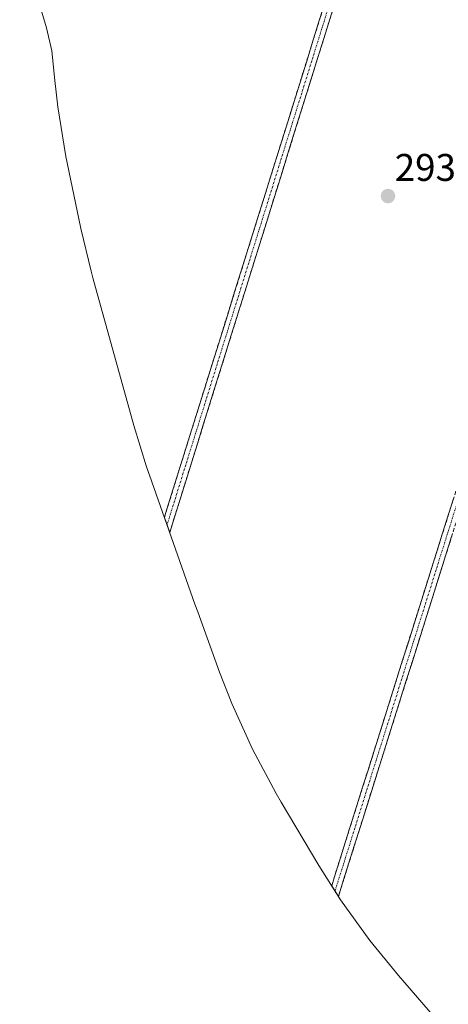
# Model space of a CAD drawing. Units: metres. Extents: x 587521 to 591001, y 4685048 to 4687385.
# Drawn here: x 587580 to 587691, y 4686063 to 4686319 of the extents above; entities that cross this region are included whole.
import ezdxf
from ezdxf.enums import TextEntityAlignment as Align

# ---------------------------------------------------------------- set-up
doc = ezdxf.new("R2010")
doc.units = ezdxf.units.M
doc.header["$MEASUREMENT"] = 0
doc.linetypes.add('TRAZO_Y_PUNTO', pattern=[1, 0.5, -0.25, 0, -0.25])
doc.linetypes.add('TRAZOSX2', pattern=[1.5, 1, -0.5])
for name, color, linetype, lineweight in [('Camino', 19, 'TRAZOSX2', 0), ('Camino Cxs', 19, 'Continuous', 0), ('Camino eje', 19, 'TRAZO_Y_PUNTO', 0), ('Carátula', 7, 'Continuous', 5), ('Cultivos herbáceos CxS', 92, 'Continuous', 0), ('Punto de cota en terreno', 7, 'Continuous', 0), ('Rótulo de punto de cota en terreno', 19, 'Continuous', 0)]:
    doc.layers.add(name, color=color, linetype=linetype, lineweight=lineweight)
doc.styles.add('Arial', font='txt', dxfattribs={"height": 0.2})

# ---------------------------------------------------------------- blocks, each defined once
blk = doc.blocks.new('5PATER')
at = {"layer": 'Carátula', "linetype": 'Continuous', "lineweight": 5}
h = blk.add_hatch(color=250, dxfattribs=at)
edge = h.paths.add_edge_path()
edge.add_ellipse((0, 0.01), major_axis=(-1.33, -1.34), ratio=0.999422, start_angle=0, end_angle=360)

msp = doc.modelspace()

# ---------------------------------------------------------------- linework, layer by layer
at = {"layer": 'Camino', "color": 19, "linetype": 'TRAZOSX2', "lineweight": 0}
for points in [[(587617.47, 4686189.14), (587661.79, 4686331.25), (587668.27, 4686353.24), (587674.43, 4686370.18)], [(587676.01, 4686367.24), (587670.65, 4686352.46), (587664.19, 4686330.53), (587618.86, 4686185.2)], [(587660.96, 4686093.41), (587717.99, 4686274.59), (587723.59, 4686285.5)], [(587725.12, 4686283.01), (587720.31, 4686273.63), (587662.71, 4686090.63)]]:
    msp.add_lwpolyline(points, dxfattribs=at)
at = {"layer": 'Camino Cxs', "color": 19, "linetype": 'Continuous', "lineweight": 0}
for points in [[(587661.26, 4686321.12, 293.4), (587659.79, 4686316.42, 293.32), (587658.32, 4686311.72, 293.33), (587656.85, 4686307.01, 293.4), (587655.39, 4686302.31, 293.31), (587653.92, 4686297.61, 293.31), (587652.45, 4686292.9, 293.33), (587650.99, 4686288.2, 293.32), (587649.52, 4686283.5, 293.3), (587648.05, 4686278.79, 293.37), (587646.59, 4686274.09, 293.34), (587645.12, 4686269.39, 293.24), (587643.65, 4686264.68, 293.24), (587642.18, 4686259.98, 293.27), (587640.72, 4686255.28, 293.25), (587639.25, 4686250.58, 293.23), (587637.78, 4686245.87, 293.27), (587636.32, 4686241.17, 293.28), (587634.85, 4686236.47, 293.21), (587633.38, 4686231.76, 293.22), (587631.91, 4686227.06, 293.25), (587630.45, 4686222.36, 293.2), (587628.98, 4686217.65, 293.2), (587627.51, 4686212.95, 293.21), (587626.05, 4686208.25, 293.21), (587624.58, 4686203.54, 293.18), (587623.11, 4686198.84, 293.21), (587621.65, 4686194.14, 293.23), (587620.18, 4686189.43, 293.17), (587618.86, 4686185.2, 293.14), (587617.47, 4686189.14, 293.1), (587617.8, 4686190.19, 293.1), (587619.26, 4686194.89, 293.13), (587620.73, 4686199.59, 293.16), (587622.2, 4686204.29, 293.14), (587623.66, 4686209, 293.12), (587625.13, 4686213.7, 293.14), (587626.59, 4686218.4, 293.14), (587628.06, 4686223.1, 293.09), (587629.53, 4686227.8, 293.15), (587630.99, 4686232.51, 293.18), (587632.46, 4686237.21, 293.12), (587633.93, 4686241.91, 293.16), (587635.39, 4686246.61, 293.2), (587636.86, 4686251.32, 293.16), (587638.33, 4686256.02, 293.13), (587639.79, 4686260.72, 293.17), (587641.26, 4686265.42, 293.17), (587642.73, 4686270.12, 293.12), (587644.19, 4686274.83, 293.19), (587645.66, 4686279.53, 293.28), (587647.13, 4686284.23, 293.19), (587648.59, 4686288.93, 293.15), (587650.06, 4686293.63, 293.21), (587651.52, 4686298.34, 293.24), (587652.99, 4686303.04, 293.16), (587654.46, 4686307.74, 293.24), (587655.92, 4686312.44, 293.25), (587657.39, 4686317.14, 293.2), (587658.86, 4686321.85, 293.21)], [(587692.14, 4686184.13, 293.23), (587690.66, 4686179.42, 293.2), (587689.17, 4686174.71, 293.22), (587687.69, 4686170, 293.24), (587686.21, 4686165.29, 293.19), (587684.73, 4686160.58, 293.16), (587683.24, 4686155.87, 293.15), (587681.76, 4686151.16, 293.12), (587680.28, 4686146.45, 293.07), (587678.79, 4686141.74, 293.08), (587677.31, 4686137.03, 293.08), (587675.83, 4686132.32, 293.04), (587674.35, 4686127.61, 293.02), (587672.86, 4686122.9, 293.03), (587671.38, 4686118.19, 292.97), (587669.9, 4686113.48, 292.99), (587668.42, 4686108.77, 293.02), (587666.93, 4686104.06, 293.02), (587665.45, 4686099.34, 293), (587663.97, 4686094.63, 293), (587662.71, 4686090.63, 292.99), (587660.96, 4686093.41, 293.01), (587661.59, 4686095.43, 293.03), (587663.08, 4686100.14, 293.03), (587664.56, 4686104.86, 293.04), (587666.04, 4686109.57, 293.06), (587667.53, 4686114.29, 293.05), (587669.01, 4686119, 293.03), (587670.5, 4686123.72, 293.07), (587671.98, 4686128.43, 293.09), (587673.47, 4686133.15, 293.09), (587674.95, 4686137.86, 293.11), (587676.43, 4686142.58, 293.14), (587677.92, 4686147.29, 293.13), (587679.4, 4686152.01, 293.15), (587680.89, 4686156.72, 293.2), (587682.37, 4686161.44, 293.21), (587683.85, 4686166.15, 293.23), (587685.34, 4686170.86, 293.26), (587686.82, 4686175.58, 293.26), (587688.31, 4686180.29, 293.23), (587689.79, 4686185.01, 293.24), (587691.28, 4686189.72, 293.25), (587692.76, 4686194.44, 293.23)]]:
    msp.add_polyline3d(points, dxfattribs=at)
at = {"layer": 'Camino eje', "color": 19, "linetype": 'TRAZO_Y_PUNTO', "lineweight": 0}
for points in [[(587675.22, 4686368.71), (587674.34, 4686366.29), (587671.79, 4686359.28), (587670.31, 4686355.19), (587669.46, 4686352.85), (587662.99, 4686330.89), (587618.16, 4686187.17)], [(587724.35, 4686284.26), (587722.02, 4686279.7), (587719.15, 4686274.11), (587661.83, 4686092.02)]]:
    msp.add_lwpolyline(points, dxfattribs=at)
at = {"layer": 'Cultivos herbáceos CxS', "color": 92, "linetype": 'Continuous', "lineweight": 0}
for points in [[(587730.63, 4686009.53, 292.71), (587678.29, 4686070.04, 292.78), (587670.88, 4686079.13, 292.9), (587663.26, 4686089.77, 292.95), (587657.64, 4686098.67, 293.03), (587647.86, 4686115.12, 293), (587646.56, 4686117.33, 293.02), (587640.4, 4686128.87, 293.06), (587634.99, 4686140.79, 293.09), (587631.84, 4686148.89, 293.1), (587626.13, 4686164.57, 293.12), (587625.42, 4686166.57, 293.13), (587613.61, 4686200.1, 293.04), (587612.86, 4686202.25, 293.01), (587609.54, 4686213.04, 293.01), (587598.89, 4686251.4, 293.29), (587598.41, 4686253.14, 293.29), (587595.78, 4686264.2, 293.28), (587592.23, 4686281.28, 293.25), (587591.89, 4686282.96, 293.25), (587589.76, 4686295.87, 293.27), (587588.98, 4686302.73, 293.29), (587588.24, 4686310.37, 293.29), (587586.83, 4686316.41, 293.3), (587579.86, 4686339.7, 293.67)], [(587579.86, 4686339.7, 293.67), (587586.83, 4686316.41, 293.3), (587588.24, 4686310.37, 293.29), (587588.98, 4686302.73, 293.29), (587589.76, 4686295.87, 293.27), (587591.89, 4686282.96, 293.25), (587592.23, 4686281.28, 293.25), (587595.78, 4686264.2, 293.28), (587598.41, 4686253.14, 293.29), (587598.89, 4686251.4, 293.29), (587609.54, 4686213.04, 293.01), (587612.86, 4686202.25, 293.01), (587613.61, 4686200.1, 293.04), (587625.42, 4686166.57, 293.13), (587626.13, 4686164.57, 293.12), (587631.84, 4686148.89, 293.1), (587634.99, 4686140.79, 293.09), (587640.4, 4686128.87, 293.06), (587646.56, 4686117.33, 293.02), (587647.86, 4686115.12, 293), (587657.64, 4686098.67, 293.03), (587663.26, 4686089.77, 292.95), (587670.88, 4686079.13, 292.9), (587678.29, 4686070.04, 292.78), (587730.63, 4686009.53, 292.71)]]:
    msp.add_polyline3d(points, dxfattribs=at)

# ---------------------------------------------------------------- block references
at = {"layer": 'Punto de cota en terreno', "linetype": 'Continuous', "lineweight": 0}
msp.add_blockref('5PATER', (587675.6, 4686272.66, 293.38), dxfattribs=at)

# ---------------------------------------------------------------- texts
at = {"layer": 'Rótulo de punto de cota en terreno', "color": 19, "linetype": 'Continuous', "lineweight": 0, "style": 'Arial'}
msp.add_text('293,38', height=7, dxfattribs=at).set_placement((587677.36, 4686274.42), align=Align.BOTTOM_LEFT)

doc.saveas('drawing.dxf')
